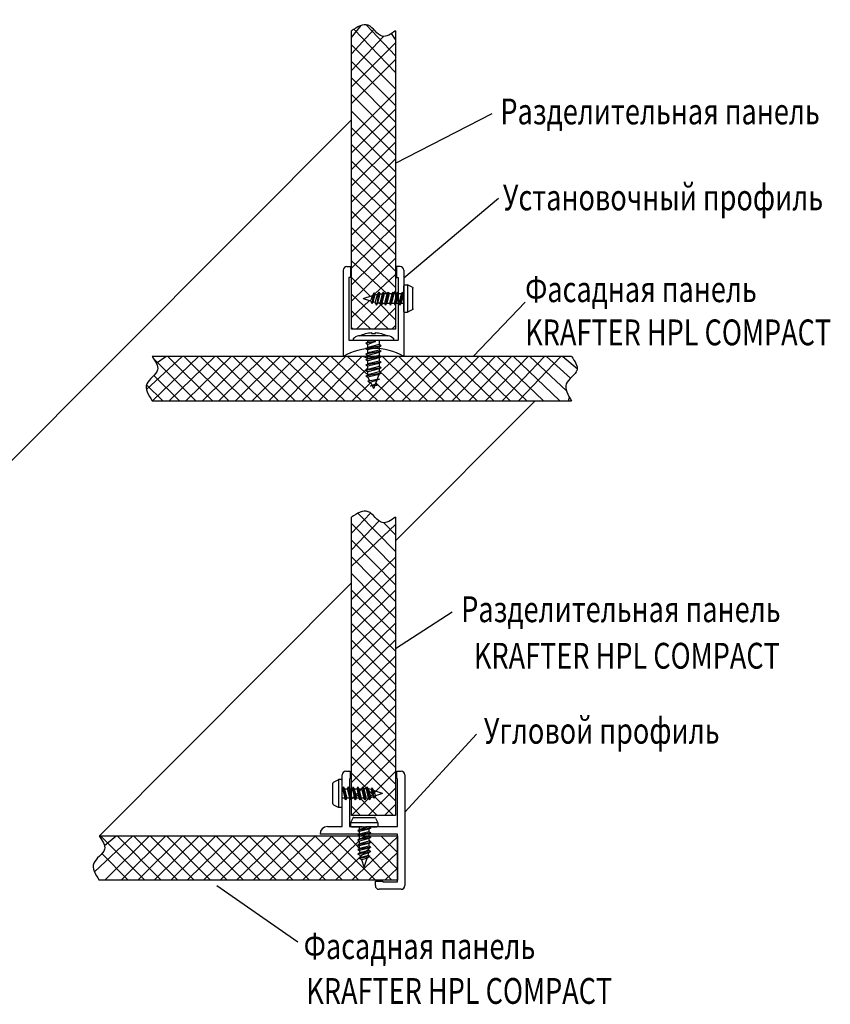
# Model space of a CAD drawing. Units: millimetres. Extents: x 3024 to 23639, y 1242 to 13962.
# Drawn here: x 22957 to 23176, y 12584 to 12851 of the extents above; entities that cross this region are included whole.
import ezdxf

# ---------------------------------------------------------------- set-up
doc = ezdxf.new("R2010")
doc.units = ezdxf.units.MM
for name, color, linetype in [('ALUM', 152, 'Continuous'), ('PANEL', 3, 'Continuous'), ('STENA', 55, 'Continuous')]:
    doc.layers.add(name, color=color, linetype=linetype)
doc.styles.add('Alframes', font='wwcade.shx', dxfattribs={"width": 0.77, "oblique": 10})

# ---------------------------------------------------------------- blocks, each defined once
blk = doc.blocks.new('Профиль установочный СТК-8 для заполнения 12 мм')
at = {"layer": 'ALUM'}
for p, q in [((336423.1293065067, -121067.5386674833), (336399.7293065067, -121067.5386674833)), ((336421.1293065067, -121069.0386674833), (336404.1293065067, -121069.0386674833)), ((336404.1293065067, -121069.0386674833), (336404.1293065067, -121082.4386674834)), ((336421.1293065067, -121069.5386674833), (336421.1293065067, -121069.0386674833)), ((336424.1293065067, -121069.5386674833), (336421.1293065067, -121069.5386674833)), ((336424.1293065067, -121068.5386674833), (336424.1293065067, -121069.5386674833)), ((336421.1293065067, -121082.4386674833), (336404.1293065067, -121082.4386674833)), ((336424.1293065067, -121081.9386674833), (336421.1293065067, -121081.9386674833)), ((336421.1293065067, -121081.9386674833), (336421.1293065067, -121082.4386674833)), ((336424.1293065067, -121082.9386674833), (336424.1293065067, -121081.9386674833)), ((336423.1293065067, -121083.9386674833), (336399.7293065067, -121083.9386674833))]:
    blk.add_line(p, q, dxfattribs=at)
for centre, radius, start, end in [((336385.5474883249, -121075.7386674834), 16.3818181817782, 329.9632787376589, 30.03672126242922), ((336423.1293065067, -121068.5386674833), 1, 0, 90), ((336423.1293065067, -121082.9386674833), 1, 270, 0)]:
    blk.add_arc(centre, radius, start, end, dxfattribs=at)
blk = doc.blocks.new('Саморез с чечевичной головкой 3.5х11')
at = {"layer": 'ALUM'}
for p, q in [((-27385.86739465317, -3399.56355493356), (-27385.86739465317, -3393.934375326809)), ((-27385.70155873182, -3393.66604716951), (-27384.43073833857, -3393.030636972885)), ((-27384.36739465317, -3392.998965130184), (-27384.36739465317, -3400.498965130184)), ((-27383.66739465317, -3392.998965130184), (-27384.29657425992, -3392.998965130184)), ((-27383.36739465317, -3400.198965130184), (-27383.36739465317, -3393.298965130185)), ((-27383.29474465317, -3395.498965130181), (-27383.36739465317, -3395.498965130181)), ((-27376.89474465318, -3395.498965130181), (-27377.51739465318, -3395.498965130181)), ((-27376.86739465317, -3397.998965130181), (-27376.26646465318, -3397.961345130182)), ((-27385.70155873182, -3399.831883090859), (-27384.43073833857, -3400.467293287484)), ((-27384.29657425992, -3400.498965130184), (-27383.66739465317, -3400.498965130184))]:
    blk.add_line(p, q, dxfattribs=at)
at = {"layer": 'ALUM', "linetype": 'ByBlock'}
for p, q in [((-27383.00606965317, -3394.998965130181), (-27383.29474465317, -3395.498965130181)), ((-27383.29474465317, -3395.498965130181), (-27382.64474465317, -3397.998965130181)), ((-27383.00606965317, -3394.998965130181), (-27382.35606965317, -3398.498965130181)), ((-27383.00606965317, -3394.998965130181), (-27382.71739465317, -3395.498965130181)), ((-27382.71739465317, -3395.498965130181), (-27382.06739465317, -3397.998965130181)), ((-27382.71739465317, -3395.498965130181), (-27381.99474465317, -3395.498965130181)), ((-27381.70606965317, -3394.998965130181), (-27381.99474465317, -3395.498965130181)), ((-27381.99474465317, -3395.498965130181), (-27381.34474465317, -3397.998965130181)), ((-27381.70606965317, -3394.998965130181), (-27381.05606965317, -3398.498965130181)), ((-27381.70606965317, -3394.998965130181), (-27381.41739465317, -3395.498965130181)), ((-27381.41739465317, -3395.498965130181), (-27380.76739465317, -3397.998965130181)), ((-27381.41739465317, -3395.498965130181), (-27380.69474465317, -3395.498965130181)), ((-27380.40606965317, -3394.998965130181), (-27380.69474465317, -3395.498965130181)), ((-27380.69474465317, -3395.498965130181), (-27380.04474465317, -3397.998965130181)), ((-27380.40606965317, -3394.998965130181), (-27379.75606965317, -3398.498965130181)), ((-27380.40606965317, -3394.998965130181), (-27380.11739465317, -3395.498965130181)), ((-27380.11739465317, -3395.498965130181), (-27379.46739465317, -3397.998965130181)), ((-27380.11739465317, -3395.498965130181), (-27379.39474465317, -3395.498965130181)), ((-27379.10606965317, -3394.998965130181), (-27379.39474465317, -3395.498965130181)), ((-27379.39474465317, -3395.498965130181), (-27378.74474465317, -3397.998965130181)), ((-27379.10606965317, -3394.998965130181), (-27378.45606965317, -3398.498965130181)), ((-27379.10606965317, -3394.998965130181), (-27378.81739465318, -3395.498965130181)), ((-27378.81739465318, -3395.498965130181), (-27378.16739465317, -3397.998965130181)), ((-27378.81739465318, -3395.498965130181), (-27378.09474465318, -3395.498965130181)), ((-27377.80606965318, -3394.998965130181), (-27378.09474465318, -3395.498965130181)), ((-27378.09474465318, -3395.498965130181), (-27377.44474465317, -3397.998965130181)), ((-27377.80606965318, -3394.998965130181), (-27377.15606965317, -3398.498965130181)), ((-27377.80606965318, -3394.998965130181), (-27377.51739465318, -3395.498965130181)), ((-27377.51739465318, -3395.498965130181), (-27376.86739465317, -3397.998965130181)), ((-27376.60606965318, -3394.998965130181), (-27376.89474465318, -3395.498965130181)), ((-27376.89474465318, -3395.498965130181), (-27376.26646465318, -3397.961345130182)), ((-27376.60606965318, -3394.998965130181), (-27375.95606965318, -3398.498965130181)), ((-27376.60606965318, -3394.998965130181), (-27376.29785165318, -3395.53281313018)), ((-27376.29785165318, -3395.53281313018), (-27375.56616265318, -3397.82362613018)), ((-27375.26436465318, -3395.223528130181), (-27375.51714165318, -3395.661350130181)), ((-27375.26436465318, -3395.223528130181), (-27374.73639765318, -3398.066430130181)), ((-27375.26436465318, -3395.223528130181), (-27374.86276765318, -3395.919114130183)), ((-27382.64474465317, -3397.998965130181), (-27383.36739465317, -3397.998965130181)), ((-27382.35606965317, -3398.498965130181), (-27382.64474465317, -3397.998965130181)), ((-27382.35606965317, -3398.498965130181), (-27382.06739465317, -3397.998965130181)), ((-27381.34474465317, -3397.998965130181), (-27382.06739465317, -3397.998965130181)), ((-27381.05606965317, -3398.498965130181), (-27381.34474465317, -3397.998965130181)), ((-27381.05606965317, -3398.498965130181), (-27380.76739465317, -3397.998965130181)), ((-27380.04474465317, -3397.998965130181), (-27380.76739465317, -3397.998965130181)), ((-27379.75606965317, -3398.498965130181), (-27380.04474465317, -3397.998965130181)), ((-27379.75606965317, -3398.498965130181), (-27379.46739465317, -3397.998965130181)), ((-27378.74474465317, -3397.998965130181), (-27379.46739465317, -3397.998965130181)), ((-27378.45606965317, -3398.498965130181), (-27378.74474465317, -3397.998965130181)), ((-27378.45606965317, -3398.498965130181), (-27378.16739465317, -3397.998965130181)), ((-27377.44474465317, -3397.998965130181), (-27378.16739465317, -3397.998965130181)), ((-27377.15606965317, -3398.498965130181), (-27377.44474465317, -3397.998965130181)), ((-27377.15606965317, -3398.498965130181), (-27376.86739465317, -3397.998965130181)), ((-27376.26646465318, -3397.961345130182), (-27375.95606965318, -3398.498965130181)), ((-27375.56616265318, -3397.82362613018), (-27375.95606965318, -3398.498965130181)), ((-27375.51714165318, -3395.661350130181), (-27374.98917365318, -3397.628608130181)), ((-27374.98917365318, -3397.628608130181), (-27374.73639765318, -3398.066430130181)), ((-27374.86276765318, -3395.919114130183), (-27374.33480065318, -3397.370843130179)), ((-27372.38659665726, -3396.748965130181), (-27374.86276765318, -3395.919114130183)), ((-27374.33480065318, -3397.370843130179), (-27374.73639765318, -3398.066430130181)), ((-27372.38659665726, -3396.748965130181), (-27374.33480065318, -3397.370843130179))]:
    blk.add_line(p, q, dxfattribs=at)
at = {"layer": 'ALUM'}
for centre, start, end in [((-27385.56739465317, -3393.934375326809), 116.5650511770635, 180), ((-27384.29657425992, -3393.298965130185), 90, 116.565051177078), ((-27383.66739465317, -3393.298965130185), 0, 90), ((-27385.56739465317, -3399.56355493356), 180, 243.4349488229365), ((-27384.29657425992, -3400.198965130184), 243.434948822922, 270), ((-27383.66739465317, -3400.198965130184), 270, 0)]:
    blk.add_arc(centre, 0.3, start, end, dxfattribs=at)
at = {"layer": 'ALUM', "linetype": 'ByBlock'}
for centre, start, end in [((-27376.87865865318, -3400.498965130181), 74.10670999994228, 83.32938300010399), ((-27376.87865865318, -3392.998965130181), 285.2184170000895, 292.2017259999391)]:
    blk.add_arc(centre, 5, start, end, dxfattribs=at)
blk = doc.blocks.new('пшс 4.2х13')
for p, q in [((1.533537042741955, 0), (1.533537042741955, -1.172082432301977)), ((0.5035422131149971, -0.2992891246067302), (-2.091351960512839, -0.7850546020872571)), ((-2.091351960512839, -0.7850546020872571), (-1.519969223743828, -0.4551667790092324)), ((-2.091351960512839, -0.7850546020872571), (-1.519969223743828, -1.114942425161644)), ((2.104919779510965, -1.501970255380002), (-2.091351960512839, -2.270649717693232)), ((-2.091351960512839, -2.270649717693232), (-1.519969223743828, -1.940761894615207)), ((-2.091351960512839, -2.270649717693232), (-1.519969223743828, -2.600537540767618)), ((-1.519969223743828, -0.4551667790092324), (-1.519969223743828, -0.02588190451024275)), ((0.5035422131149971, -0.2992891246067302), (-1.519969223743828, -1.114942425161644)), ((-1.519969223743828, -0.4551667790092324), (0.5035422131149971, -0.2992891246067302)), ((-1.519969223743828, -1.940761894615207), (-1.519969223743828, -1.114942425161644)), ((1.533537042741955, -1.172082432301977), (-1.519969223743828, -1.940761894615207)), ((1.533537042741955, -1.83185807845075), (-1.519969223743828, -2.600537540767618)), ((-1.519969223743828, -3.426357010221182), (-1.519969223743828, -2.600537540767618)), ((1.533537042741955, -2.657677547907952), (-1.519969223743828, -3.426357010221182)), ((2.104919779510965, -1.501970255380002), (1.533537042741955, -1.172082432301977)), ((2.104919779510965, -1.501970255380002), (1.533537042741955, -1.83185807845075)), ((1.533537042741955, -1.831858078454388), (1.533537042741955, -2.657677547907952)), ((2.104919779510965, -2.987565370985976), (1.533537042741955, -2.657677547907952)), ((2.104919779510965, -2.987565370985976), (-2.091351960512839, -3.756244833299206)), ((-2.091351960512839, -3.756244833299206), (-1.519969223743828, -3.426357010221182)), ((-2.091351960512839, -3.756244833299206), (-1.519969223743828, -4.086132656373593)), ((2.104919779510965, -4.473160486591951), (-2.091351960512839, -5.241839948905181)), ((-2.091351960512839, -5.241839948905181), (-1.519969223743828, -4.911952125830794)), ((-2.091351960512839, -5.241839948905181), (-1.519969223743828, -5.571727771983205)), ((1.533537042741955, -3.317453194060363), (-1.519969223743828, -4.086132656373593)), ((-1.519969223743828, -4.911952125830794), (-1.519969223743828, -4.086132656373593)), ((1.533537042741955, -4.143272663517564), (-1.519969223743828, -4.911952125830794)), ((1.533537042741955, -4.803048309666337), (-1.519969223743828, -5.571727771983205)), ((2.104919779510965, -2.987565370985976), (1.533537042741955, -3.317453194060363)), ((1.533537042741955, -3.317453194060363), (1.533537042741955, -4.143272663517564)), ((2.104919779510965, -4.473160486591951), (1.533537042741955, -4.143272663517564)), ((2.104919779510965, -4.473160486591951), (1.533537042741955, -4.803048309666337)), ((1.533537042741955, -4.803048309669975), (1.533537042741955, -5.628867779123539)), ((2.104919779510965, -5.958755602201563), (-2.091351960512839, -6.727435064514793)), ((-2.091351960512839, -6.727435064514793), (-1.519969223743828, -6.397547241436769)), ((-2.091351960512839, -6.727435064514793), (-1.519969223743828, -7.05732288758918)), ((2.104919779510965, -7.444350717807538), (-2.091351960512839, -8.213030180120768)), ((-2.091351960512839, -8.213030180120768), (-1.519969223743828, -7.883142357046381)), ((-1.519969223743828, -6.397547241436769), (-1.519969223743828, -5.571727771983205)), ((1.533537042741955, -5.628867779123539), (-1.519969223743828, -6.397547241436769)), ((1.533537042741955, -6.28864342527595), (-1.519969223743828, -7.05732288758918)), ((-1.519969223743828, -7.883142357046381), (-1.519969223743828, -7.05732288758918)), ((1.533537042741955, -7.114462894733151), (-1.519969223743828, -7.883142357046381)), ((1.533537042741955, -7.774238540881925), (-1.519969223743828, -8.542918003198793)), ((2.104919779510965, -5.958755602201563), (1.533537042741955, -5.628867779123539)), ((2.104919779510965, -5.958755602201563), (1.533537042741955, -6.28864342527595)), ((1.533537042741955, -6.28864342527595), (1.533537042741955, -7.114462894733151)), ((2.104919779510965, -7.444350717807538), (1.533537042741955, -7.114462894733151)), ((2.104919779510965, -7.444350717807538), (1.533537042741955, -7.774238540881925)), ((1.533537042741955, -7.774238540885563), (1.533537042741955, -8.600058010339126)), ((-2.091351960512839, -8.213030180120768), (-1.519969223743828, -8.542918003198793)), ((2.104919779510965, -8.929945833413512), (-2.091351960512839, -9.698625295726742)), ((-2.091351960512839, -9.698625295726742), (-1.519969223743828, -9.368737472652356)), ((-2.091351960512839, -9.698625295726742), (-1.519969223743828, -10.02851311880477)), ((1.603600946309598, -10.50737329806952), (-1.551078316173516, -11.08525226051279)), ((-1.519969223743828, -9.368737472652356), (-1.519969223743828, -8.542918003198793)), ((1.533537042741955, -8.600058010339126), (-1.519969223743828, -9.368737472652356)), ((1.533537042741955, -9.2598336564879), (-1.519969223743828, -10.02851311880477)), ((1.603600946309598, -10.50737329806952), (1.032218209540588, -10.83726112114755)), ((2.104919779510965, -8.929945833413512), (1.533537042741955, -8.600058010339126)), ((2.104919779510965, -8.929945833413512), (1.533537042741955, -9.2598336564879)), ((-1.551078316173516, -11.08525226051279), (-0.9796955794045061, -11.41514008359081)), ((1.032218209540588, -10.83726112114755), (-0.9796955794045061, -11.41514008359081)), ((0.5483669220921001, -11.91261343168799), (-0.8712966129060078, -12.44632392613403)), ((0.9528776847364497, -12.25958387710989), (-0.8712966129060078, -12.44632392613403)), ((0.9528776847364497, -12.25958387710989), (0.5483669220921001, -11.91261343168799))]:
    blk.add_line(p, q)
blk.add_lwpolyline([(4.025073227465327, 1.19999496508899), (-4.025044774829439, 1.199999220345489, 0.188559182860968), (-5.49999529757406, 0.3531640536493796), (-5.49999529757406, 0.1000000000021828, 0.414213562373095), (-5.399995297571877, 0), (5.399995297575515, 0, 0.414213562373095), (5.49999529757406, 0.1000000000021828), (5.49999529757406, 0.3175327236567682, 0.1748652531098673), (5.476963098004489, 0.3813759511504031), (5.476963098430133, 0.3813759515032871, 0.1845211569933314)], format="xyb", close=True)
for points in [[(-3.699995297571149, 1.200000000000728, -0.1041517134009072), (-0.5, 2.084467747154122), (-0.5, 1.841102219292225), (0.5, 1.841102219292225), (0.5, 2.084467747154122, -0.1041520455519649), (3.700004702426668, 1.199995136918005)], [(-0.3395886718135444, -12.39189318060971), (-0.06967856842675246, -12.9323122478163, 0.2362332896027476), (0.1696785684252973, -12.9323122478163), (0.3984330712009978, -12.31634216739303)]]:
    blk.add_lwpolyline(points, format="xyb")
for points in [[(-1.519969223743828, -10.02851311880113), (-1.039031911390339, -10.99145481852293)], [(1.031302111008699, -10.61220787224738), (1.533537042741955, -9.2598336564879)], [(-0.8465276491915574, -11.37689045989237), (-0.4007537486540969, -12.26942731750296)], [(0.5483669220921001, -11.91261343168844), (0.9376343130024907, -10.86442831106206)]]:
    blk.add_lwpolyline(points)
blk.add_arc((-5.399995297571877, 0.3175327236567682), 0.09999999999999998, 140.3249827219866, 180)
blk = doc.blocks.new('Профиль угловой СТК-10 для заполнения 12 мм')
at = {"layer": 'ALUM'}
for p, q in [((336446.5791176186, -121125.92958766), (336476.5791176186, -121125.92958766)), ((336445.5791176186, -121128.12958766), (336445.5791176186, -121126.92958766)), ((336447.5791176186, -121128.12958766), (336445.5791176186, -121128.12958766)), ((336460.5791176186, -121127.92958766), (336447.5791176186, -121127.92958766)), ((336447.5791176186, -121127.92958766), (336447.5791176186, -121128.12958766)), ((336460.5791176186, -121134.42958766), (336460.5791176186, -121127.92958766)), ((336475.5791176186, -121127.92958766), (336462.5791176186, -121127.92958766)), ((336462.5791176186, -121127.92958766), (336462.5791176186, -121148.92958766)), ((336475.5791176186, -121131.92958766), (336475.5791176186, -121127.92958766)), ((336477.5791176186, -121126.92958766), (336477.5791176186, -121132.92958766)), ((336475.3791176186, -121133.92958766), (336475.3791176186, -121131.92958766)), ((336475.3791176186, -121131.92958766), (336475.5791176186, -121131.92958766)), ((336476.5791176186, -121133.92958766), (336475.3791176186, -121133.92958766)), ((336460.5791176186, -121136.4295876601), (336460.5791176186, -121134.42958766)), ((336460.5791176186, -121136.4295876601), (336461.0791176186, -121136.9295876601)), ((336460.5791176186, -121137.4295876601), (336461.0791176186, -121136.9295876601)), ((336460.5791176186, -121140.9295876601), (336460.5791176186, -121137.4295876601)), ((336445.5791176186, -121141.9295876601), (336445.5791176186, -121140.7295876601)), ((336445.5791176186, -121140.7295876601), (336447.5791176186, -121140.7295876601)), ((336447.5791176186, -121140.7295876601), (336447.5791176186, -121140.9295876601)), ((336447.5791176186, -121140.9295876601), (336460.5791176186, -121140.9295876601)), ((336460.5791176186, -121142.92958766), (336446.5791176186, -121142.9295876601)), ((336460.5791176186, -121146.92958766), (336460.5791176186, -121142.92958766))]:
    blk.add_line(p, q, dxfattribs=at)
for centre, radius, start, end in [((336446.5791176186, -121126.92958766), 1, 90, 180), ((336476.5791176186, -121126.92958766), 1, 0, 90), ((336476.5791176186, -121132.92958766), 1, 270, 0), ((336446.5791176186, -121141.9295876601), 1, 180, 270.0000000003336), ((336462.5791176186, -121146.92958766), 2, 180, 270)]:
    blk.add_arc(centre, radius, start, end, dxfattribs=at)

msp = doc.modelspace()

# ---------------------------------------------------------------- hatches: boundary and pattern name
h = msp.add_hatch()
h.set_pattern_fill('ANSI37', color=8)
h.set_pattern_definition([(45, (40943569.35646556, -88491446.85319585), (-2.245064030267288, 2.245064030267288), []), (135, (40943569.35646556, -88491446.85319585), (-2.245064030267288, -2.245064030267288), [])])
edge = h.paths.add_edge_path()
edge.add_spline(control_points=[(23058.51078132717, 12847.78731111177), (23057.24138000784, 12846.91536474712), (23054.42138858316, 12844.97832462676), (23051.33155930964, 12850.78270030506), (23048.11796340523, 12848.7859332759), (23046.51078132717, 12847.78731111177)], knot_values=[0, 0, 0, 0, 3.924240645057351, 8.717751263916298, 13.51355429179592, 13.51355429179592, 13.51355429179592, 13.51355429179592], degree=3, periodic=0)
edge.add_line((23046.51078132717, 12847.78731112667), (23046.51078132717, 12766.86480607577))
edge.add_line((23046.51078132717, 12766.86480607577), (23058.51078132717, 12766.86480607577))
edge.add_line((23058.51078132717, 12766.86480607577), (23058.51078132717, 12773.60762674101))
edge.add_line((23058.51078132717, 12773.60762674101), (23058.39945632396, 12773.41480608769))
edge.add_line((23058.39945632396, 12773.41480608769), (23058.11078132866, 12773.91480608769))
edge.add_line((23058.11078132866, 12773.91480608769), (23057.3881313297, 12773.91480608769))
edge.add_line((23057.3881313297, 12773.91480608769), (23057.09945632694, 12773.41480608769))
edge.add_line((23057.09945632694, 12773.41480608769), (23056.81078132419, 12773.91480608769))
edge.add_line((23056.81078132419, 12773.91480608769), (23056.08813132522, 12773.91480608769))
edge.add_line((23056.08813132522, 12773.91480608769), (23055.79945632992, 12773.41480608769))
edge.add_line((23055.79945632992, 12773.41480608769), (23055.51078132717, 12773.91480608769))
edge.add_line((23055.51078132717, 12773.91480608769), (23054.78813132821, 12773.91480608769))
edge.add_line((23054.78813132821, 12773.91480608769), (23054.49945632545, 12773.41480608769))
edge.add_line((23054.49945632545, 12773.41480608769), (23054.21078133015, 12773.91480608769))
edge.add_line((23054.21078133015, 12773.91480608769), (23053.60985132484, 12773.95242608078))
edge.add_line((23053.60985132484, 12773.95242608078), (23053.29945632992, 12773.41480608769))
edge.add_line((23053.29945632992, 12773.41480608769), (23052.90954935727, 12774.09014502652))
edge.add_arc((23054.22204524455, 12778.91480607279), 4.999999959508005, 247.7988630442843, 254.78159357900938, ccw=False)
edge.add_line((23052.33274946539, 12774.28549068161), (23052.07978432802, 12773.84734108039))
edge.add_line((23052.07978432802, 12773.84734108039), (23051.67818732736, 12774.54292808958))
edge.add_line((23051.67818732736, 12774.54292808958), (23049.72998333154, 12775.16480608769))
edge.add_line((23049.72998333154, 12775.16480608769), (23052.20615432588, 12775.99465708919))
edge.add_line((23052.20615432588, 12775.99465708919), (23052.60775132654, 12776.6902430851))
edge.add_line((23052.60775132654, 12776.6902430851), (23052.87371775685, 12776.22957636901))
edge.add_arc((23054.22204529671, 12771.41480610259), 4.999999975925593, 96.67061875927902, 105.64436364337851, ccw=False)
edge.add_line((23053.6412381771, 12776.38095781692), (23053.94945632843, 12776.91480608769))
edge.add_line((23053.94945632843, 12776.91480608769), (23054.23813132373, 12776.41480608769))
edge.add_line((23054.23813132373, 12776.41480608769), (23054.86078132866, 12776.41480608769))
edge.add_line((23054.86078132866, 12776.41480608769), (23055.14945632396, 12776.91480608769))
edge.add_line((23055.14945632396, 12776.91480608769), (23055.43813132671, 12776.41480608769))
edge.add_line((23055.43813132671, 12776.41480608769), (23056.16078132568, 12776.41480608769))
edge.add_line((23056.16078132568, 12776.41480608769), (23056.44945632843, 12776.91480608769))
edge.add_line((23056.44945632843, 12776.91480608769), (23056.73813132373, 12776.41480608769))
edge.add_line((23056.73813132373, 12776.41480608769), (23057.46078133015, 12776.41480608769))
edge.add_line((23057.46078133015, 12776.41480608769), (23057.74945632545, 12776.91480608769))
edge.add_line((23057.74945632545, 12776.91480608769), (23058.03813132821, 12776.41480608769))
edge.add_line((23058.03813132821, 12776.41480608769), (23058.51078132717, 12776.41480608769))
edge.add_line((23058.51078132717, 12776.41480608769), (23058.51078132717, 12847.78731111177))
edge = h.paths.add_edge_path()
edge.add_line((23050.99081210224, 12755.32188807912), (23050.41942936359, 12755.6517759014))
edge.add_line((23050.41942936359, 12755.6517759014), (23050.99081210224, 12755.98166372367))
edge.add_line((23050.99081210224, 12755.98166372367), (23050.99081210224, 12756.8074831862))
edge.add_line((23050.99081210224, 12756.8074831862), (23050.41942936359, 12757.13737100847))
edge.add_line((23050.41942936359, 12757.13737100847), (23050.99081210224, 12757.46725883074))
edge.add_line((23050.99081210224, 12757.46725883074), (23050.99081210224, 12758.29307830818))
edge.add_line((23050.99081210224, 12758.29307830818), (23050.41942936359, 12758.62296613045))
edge.add_line((23050.41942936359, 12758.62296613045), (23050.99081210224, 12758.95285395272))
edge.add_line((23050.99081210224, 12758.95285395272), (23050.99081210224, 12759.46480608471))
edge.add_line((23050.99081210224, 12759.46480608471), (22992.46966973124, 12759.46480608471))
edge.add_spline(control_points=[(22992.46966973124, 12759.46480608471), (22993.34161610333, 12758.19540477284), (22995.27865623114, 12755.37541334816), (22989.4742805901, 12752.28558405228), (22991.47104757456, 12749.07198814042), (22992.46966973124, 12747.46480608471)], knot_values=[0, 0, 0, 0, 3.924240647838044, 8.717751262141578, 13.51355428546542, 13.51355428546542, 13.51355428546542, 13.51355428546542], degree=3, periodic=0)
edge.add_line((22992.46966973124, 12747.46480608471), (23106.25146229742, 12747.46480608471))
edge.add_spline(control_points=[(23106.25146229742, 12747.46480608471), (23105.25284013329, 12749.07198815532), (23103.25607314138, 12752.28558405228), (23109.06044881223, 12755.37541336306), (23107.12340867696, 12758.19540475793), (23106.25146229742, 12759.46480608471)], knot_values=[0, 0, 0, 0, 4.795803023323839, 9.589313642182788, 13.51355429280152, 13.51355429280152, 13.51355429280152, 13.51355429280152], degree=3, periodic=0)
edge.add_line((23106.25146229742, 12759.46480608471), (23054.48898334233, 12759.46480608471))
edge.add_line((23054.48898334233, 12759.46480608471), (23054.61570110349, 12759.39164558538))
edge.add_line((23054.61570110349, 12759.39164558538), (23054.04431837229, 12759.06175776311))
edge.add_line((23054.04431837229, 12759.06175776311), (23054.04431837229, 12758.23593830057))
edge.add_line((23054.04431837229, 12758.23593830057), (23054.61570110349, 12757.9060504783))
edge.add_line((23054.61570110349, 12757.9060504783), (23054.04431837229, 12757.57616265603))
edge.add_line((23054.04431837229, 12757.57616265603), (23054.04431837229, 12756.75034317859))
edge.add_line((23054.04431837229, 12756.75034317859), (23054.61570110349, 12756.42045535632))
edge.add_line((23054.61570110349, 12756.42045535632), (23054.04431837229, 12756.09056753405))
edge.add_line((23054.04431837229, 12756.09056753405), (23054.04431837229, 12755.26474807151))
edge.add_line((23054.04431837229, 12755.26474807151), (23054.61570110349, 12754.93486024924))
edge.add_line((23054.61570110349, 12754.93486024924), (23054.04431837229, 12754.60497241207))
edge.add_line((23054.04431837229, 12754.60497241207), (23053.54208343653, 12753.25259820111))
edge.add_line((23053.54208343653, 12753.25259820111), (23054.11438227622, 12753.35743277259))
edge.add_line((23054.11438227622, 12753.35743277259), (23053.43544347761, 12752.96544746049))
edge.add_line((23053.43544347761, 12752.96544746049), (23053.05914824633, 12751.95219263919))
edge.add_line((23053.05914824633, 12751.95219263919), (23053.4636590126, 12751.60522220023))
edge.add_line((23053.4636590126, 12751.60522220023), (23052.90921440152, 12751.54846390076))
edge.add_line((23052.90921440152, 12751.54846390076), (23052.68045989601, 12750.93249382563))
edge.add_arc((23052.56078132419, 12751.17166369148), 0.2674419225140289, 243.41700727643018, 296.58299415101754, ccw=False)
edge.add_line((23052.44110275982, 12750.93249382563), (23052.17119265525, 12751.47291289755))
edge.add_line((23052.17119265525, 12751.47291289755), (23051.63948471276, 12751.41848214455))
edge.add_line((23051.63948471276, 12751.41848214455), (23052.11002757577, 12751.59537876137))
edge.add_line((23052.11002757577, 12751.59537876137), (23051.66425366877, 12752.48791562505))
edge.add_line((23051.66425366877, 12752.48791562505), (23051.53108574627, 12752.4496659983))
edge.add_line((23051.53108574627, 12752.4496659983), (23050.95970300762, 12752.77955382057))
edge.add_line((23050.95970300762, 12752.77955382057), (23051.4717494118, 12752.87335126587))
edge.add_line((23051.4717494118, 12752.87335126587), (23050.99081210224, 12753.83629295714))
edge.add_line((23050.99081210224, 12753.83629295714), (23050.41942936359, 12754.16618077942))
edge.add_line((23050.41942936359, 12754.16618077942), (23050.99081210224, 12754.49606860169))
edge.add_line((23050.99081210224, 12754.49606860169), (23050.99081210224, 12755.32188807912))
edge = h.paths.add_edge_path()
edge.add_spline(control_points=[(23058.51078132717, 12715.92825022824), (23057.24138000784, 12715.0563038636), (23054.42138858316, 12713.11926374324), (23051.33155930964, 12718.92363939174), (23048.11796340523, 12716.92687239237), (23046.51078132717, 12715.92825022824)], knot_values=[0, 0, 0, 0, 3.924240645057351, 8.717751263916298, 13.51355429179592, 13.51355429179592, 13.51355429179592, 13.51355429179592], degree=3, periodic=0)
edge.add_line((23046.51078132717, 12715.92825024315), (23046.51078132717, 12635.00574519225))
edge.add_line((23046.51078132717, 12635.00574519225), (23058.51078132717, 12635.00574519225))
edge.add_line((23058.51078132717, 12635.00574519225), (23058.51078132717, 12715.92825022824))
edge = h.paths.add_edge_path()
edge.add_line((23059.01078132717, 12629.50574519225), (22978.08827629117, 12629.50574519225))
edge.add_spline(control_points=[(22978.08827629117, 12629.50574519225), (22978.96022266326, 12628.23634388037), (22980.89726279108, 12625.41635247059), (22975.09288712023, 12622.32652317472), (22977.08965411959, 12619.11292726286), (22978.08827629117, 12617.50574519225)], knot_values=[0, 0, 0, 0, 3.924240634013588, 8.717751264663947, 13.51355429026568, 13.51355429026568, 13.51355429026568, 13.51355429026568], degree=3, periodic=0)
edge.add_line((22978.08827629117, 12617.50574519225), (23059.01078132717, 12617.50574519225))
edge.add_line((23059.01078132717, 12617.50574519225), (23059.01078132717, 12629.50574519225))
h.paths.add_polyline_path([(23048.26078132717, 12624.58201890178), (23048.79840132771, 12624.89241390415), (23048.76078132717, 12625.49334390946), (23048.26078132717, 12625.78201890476), (23048.76078132717, 12626.07069390007), (23048.76078132717, 12626.79334390648), (23048.26078132717, 12627.08201890178), (23048.76078132717, 12627.37069391199), (23048.76078132717, 12628.0933439035), (23048.26078132717, 12628.3820189137), (23048.76078132717, 12628.67069390901), (23051.26078132717, 12629.32069390007), (23051.76078132717, 12629.03201890476), (23051.26078132717, 12628.74334390946), (23051.26078132717, 12628.02069390305), (23051.76078132717, 12627.73201890774), (23051.26078132717, 12627.44334391244), (23051.26078132717, 12626.72069390603), (23051.76078132717, 12626.43201891072), (23051.26078132717, 12626.14334390052), (23051.26078132717, 12625.52069390305), (23051.76078132717, 12625.23201890774), (23051.22693306384, 12624.92380075641, -0.03917537102376478), (23051.07555160103, 12624.15628032871), (23051.53621832458, 12623.8903139133), (23050.84063232867, 12623.48871690519), (23050.01078132717, 12621.0125459034), (23049.38890332905, 12622.96074991413), (23048.69331632731, 12623.36234690734), (23049.13146592108, 12623.6153120447, -0.03047734079928782), (23048.936120266, 12624.19211192914)], flags=16)
edge = h.paths.add_edge_path()
edge.add_line((22879.97572256056, 12640.03046441563), (22766.19392999438, 12640.03046441563))
edge.add_spline(control_points=[(22766.19392999438, 12640.03046441563), (22767.06587636648, 12638.76106308885), (22769.00291649429, 12635.94107166417), (22763.19854083834, 12632.8512423981), (22765.1953078228, 12629.63764648624), (22766.19392999438, 12628.03046441563)], knot_values=[0, 0, 0, 0, 3.924240647838044, 8.717751266696991, 13.51355429229872, 13.51355429229872, 13.51355429229872, 13.51355429229872], degree=3, periodic=0)
edge.add_line((22766.19392999438, 12628.03046441563), (22879.97572256056, 12628.03046441563))
edge.add_line((22879.97572256056, 12628.03046441563), (22879.97572256056, 12640.03046441563))
h.paths.add_polyline_path([(22851.97572256056, 12633.65546441563), (22853.68675667969, 12634.2777358789), (22854.08812651215, 12634.97292940803), (22854.34109164206, 12634.53477982171, -0.03047734125494796), (22854.9178915414, 12634.7301254768), (22855.30779851405, 12635.40546441563), (22855.61819350896, 12634.86784440764), (22856.21912351427, 12634.90546441563), (22856.50779850958, 12635.40546441563), (22856.79647351233, 12634.90546441563), (22857.51912351129, 12634.90546441563), (22857.80779851405, 12635.40546441563), (22858.09647350935, 12634.90546441563), (22858.81912351576, 12634.90546441563), (22859.10779851107, 12635.40546441563), (22859.39647351382, 12634.90546441563), (22860.18704755781, 12634.90546441563), (22860.47572256056, 12635.40546441563), (22860.76439756332, 12634.90546441563), (22861.48704756228, 12634.90546441563), (22861.77572255758, 12635.40546441563), (22862.06439756034, 12634.90546441563), (22862.7870475593, 12634.90546441563), (22863.07572256205, 12635.40546441563), (22863.36439755736, 12634.90546441563), (22864.08704756377, 12634.90546441563), (22864.37572255907, 12635.40546441563), (22864.66439756183, 12634.90546441563), (22865.38704756079, 12634.90546441563), (22865.67572256354, 12635.40546441563), (22865.96439755885, 12634.90546441563), (22866.68704755781, 12634.90546441563), (22866.97572256056, 12635.40546441563), (22867.26439756332, 12634.90546441563), (22867.98704756228, 12634.90546441563), (22868.27572255758, 12635.40546441563), (22868.56439756034, 12634.90546441563), (22869.2870475593, 12634.90546441563), (22869.57572256205, 12635.40546441563), (22869.86439755736, 12634.90546441563), (22870.58704756377, 12634.90546441563), (22870.87572255907, 12635.40546441563), (22871.16439756183, 12634.90546441563), (22871.88704756079, 12634.90546441563), (22872.17572256354, 12635.40546441563), (22872.46439755885, 12634.90546441563), (22873.18704755781, 12634.90546441563), (22873.47572256056, 12635.40546441563), (22873.76439756332, 12634.90546441563), (22874.48704756228, 12634.90546441563), (22874.77572255758, 12635.40546441563), (22875.06439756034, 12634.90546441563), (22875.7870475593, 12634.90546441563), (22876.07572256205, 12635.40546441563), (22876.36439755736, 12634.90546441563), (22877.08704756377, 12634.90546441563), (22877.37572255907, 12635.40546441563), (22877.66439756183, 12634.90546441563), (22878.38704756079, 12634.90546441563), (22878.67572256354, 12635.40546441563), (22878.96517573474, 12634.9041165758), (22879.07041760711, 12633.58809245117, -0.8642458182141637), (22878.91621931074, 12633.5522372324), (22878.38704756079, 12634.90546441563), (22877.66439756183, 12634.90546441563), (22878.31439756034, 12632.40546441563), (22878.02572255758, 12631.90546441563), (22877.73704756228, 12632.40546441563), (22877.01439756332, 12632.40546441563), (22876.72572256056, 12631.90546441563), (22876.43704755781, 12632.40546441563), (22875.71439755885, 12632.40546441563), (22875.42572256354, 12631.90546441563), (22875.13704756079, 12632.40546441563), (22874.41439756183, 12632.40546441563), (22874.12572255907, 12631.90546441563), (22873.83704756377, 12632.40546441563), (22873.11439755736, 12632.40546441563), (22872.82572256205, 12631.90546441563), (22872.5370475593, 12632.40546441563), (22871.81439756034, 12632.40546441563), (22871.52572255758, 12631.90546441563), (22871.23704756228, 12632.40546441563), (22870.51439756332, 12632.40546441563), (22870.22572256056, 12631.90546441563), (22869.93704755781, 12632.40546441563), (22869.21439755885, 12632.40546441563), (22868.92572256354, 12631.90546441563), (22868.63704756079, 12632.40546441563), (22867.91439756183, 12632.40546441563), (22867.62572255907, 12631.90546441563), (22867.33704756377, 12632.40546441563), (22866.61439755736, 12632.40546441563), (22866.32572256205, 12631.90546441563), (22866.0370475593, 12632.40546441563), (22865.31439756034, 12632.40546441563), (22865.02572255758, 12631.90546441563), (22864.73704756228, 12632.40546441563), (22864.01439756332, 12632.40546441563), (22863.72572256056, 12631.90546441563), (22863.43704755781, 12632.40546441563), (22862.71439755885, 12632.40546441563), (22862.42572256354, 12631.90546441563), (22862.13704756079, 12632.40546441563), (22861.41439756183, 12632.40546441563), (22861.12572255907, 12631.90546441563), (22860.83704756377, 12632.40546441563), (22860.04647351233, 12632.40546441563), (22859.75779850958, 12631.90546441563), (22859.46912351427, 12632.40546441563), (22858.74647351531, 12632.40546441563), (22858.45779851256, 12631.90546441563), (22858.1691235098, 12632.40546441563), (22857.44647351084, 12632.40546441563), (22857.15779851554, 12631.90546441563), (22856.86912351278, 12632.40546441563), (22856.24647351531, 12632.40546441563), (22855.95779851256, 12631.90546441563), (22855.64958035378, 12632.4393126864, -0.03917537047835137), (22854.88205994842, 12632.59069413431), (22854.61609351067, 12632.13002740331), (22854.21449651001, 12632.82561341413)], flags=16)

# ---------------------------------------------------------------- linework, layer by layer
at = {"layer": 'PANEL'}
for points in [[(23058.51078132717, 12847.78731111177), (23058.51078132717, 12766.86480607577), (23046.51078132717, 12766.86480607577), (23046.51078132717, 12847.78731111177)], [(23106.25146229742, 12759.46480608471), (22992.46966973124, 12759.46480608471)], [(22992.46966973124, 12747.46480608471), (23106.25146229742, 12747.46480608471)], [(23058.51078132717, 12715.92825022824), (23058.51078132717, 12635.00574519225), (23046.51078132717, 12635.00574519225), (23046.51078132717, 12715.92825022824)], [(22978.08827629117, 12629.50574519225), (23059.01078132717, 12629.50574519225), (23059.01078132717, 12617.50574519225), (22978.08827629117, 12617.50574519225)]]:
    msp.add_lwpolyline(points, dxfattribs=at)
for points in [[(23058.51078132717, 12847.78731111177), (23054.87009237138, 12846.32271267958), (23051.07694768337, 12849.25354829915), (23046.51078132717, 12847.78731111177)], [(22992.46966973124, 12759.46480608471), (22993.93426817087, 12755.82411712893), (22991.00343255875, 12752.03097244092), (22992.46966973124, 12747.46480608471)], [(23106.25146229742, 12759.46480608471), (23107.7160607445, 12755.82411712893), (23104.78522512494, 12752.03097244092), (23106.25146229742, 12747.46480608471)], [(23058.51078132717, 12715.92825022824), (23054.87009237138, 12714.46365179606), (23051.07694768337, 12717.39448741563), (23046.51078132717, 12715.92825022824)], [(22978.08827629117, 12629.50574519225), (22979.55287473081, 12625.86505625136), (22976.62203911124, 12622.07191154845), (22978.08827629117, 12617.50574519225)]]:
    msp.add_spline(points, degree=3, dxfattribs=at)
at = {"layer": 'STENA'}
for points in [[(23058.51078132717, 12811.91647844501), (23084.7087486702, 12825.36736894138)], [(23060.7107813227, 12780.83473945149), (23086.4161898884, 12802.41170214601)], [(23079.54452460436, 12759.46480608471), (23093.65225164024, 12774.21022411175)], [(23058.51078132717, 12680.26990001388), (23073.82512026457, 12690.26672265418)], [(23061.01078132717, 12635.96624258645), (23080.41395786581, 12657.09500466772)], [(23009.99185115276, 12616.05469356962), (23031.98757276116, 12600.77762178071)]]:
    msp.add_lwpolyline(points, dxfattribs=at)

# ---------------------------------------------------------------- block references
at = {"layer": 'PANEL'}
for name, p, rotation in [('Профиль установочный СТК-8 для заполнения 12 мм', (-98023.22788616092, -323640.2645004194), 89.99999999999999), ('Профиль угловой СТК-10 для заполнения 12 мм', (144186.9403689819, 349092.5848628182), 269.9999999999999), ('Саморез с чечевичной головкой 3.5х11', (26446.75974645642, -14751.37405074648), 270)]:
    msp.add_blockref(name, p, dxfattribs=dict(at, rotation=rotation))
at = {"layer": 'PANEL', "xscale": -1}
msp.add_blockref('Саморез с чечевичной головкой 3.5х11', (-4322.656613325795, 16171.91377121695), dxfattribs=at)
at = {"layer": 'PANEL', "color": 3}
msp.add_blockref('пшс 4.2х13', (23052.51078132717, 12763.86480607577), dxfattribs=at)
at = {"layer": 'PANEL'}
msp.add_blockref('Саморез с чечевичной головкой 3.5х11', (50427.37817597566, 16037.7547103215), dxfattribs=at)

# ---------------------------------------------------------------- texts
at = {"layer": 'STENA', "color": 2, "style": 'Alframes', "oblique": 10, "width": 0.77}
for s, p in [('Разделительная панель', (23086.92723774342, 12822.40153478571)), ('Установочный профиль', (23087.59764411477, 12799.09510230013)), ('Фасадная панель', (23093.65225164024, 12774.21022411175)), ('KRAFTER HPL COMPACT', (23093.65647278624, 12762.50754038122)), ('Разделительная панель', (23076.29501172332, 12687.44216913469)), ('KRAFTER HPL COMPACT', (23079.74717832771, 12674.8356833322)), ('Угловой профиль', (23082.43342004148, 12654.49455145486)), ('Фасадная панель', (23033.5880309659, 12596.09206133075)), ('KRAFTER HPL COMPACT', (23034.27460317346, 12583.95636698024))]:
    msp.add_text(s, height=7, dxfattribs=at).set_placement(p)

doc.saveas('drawing.dxf')
